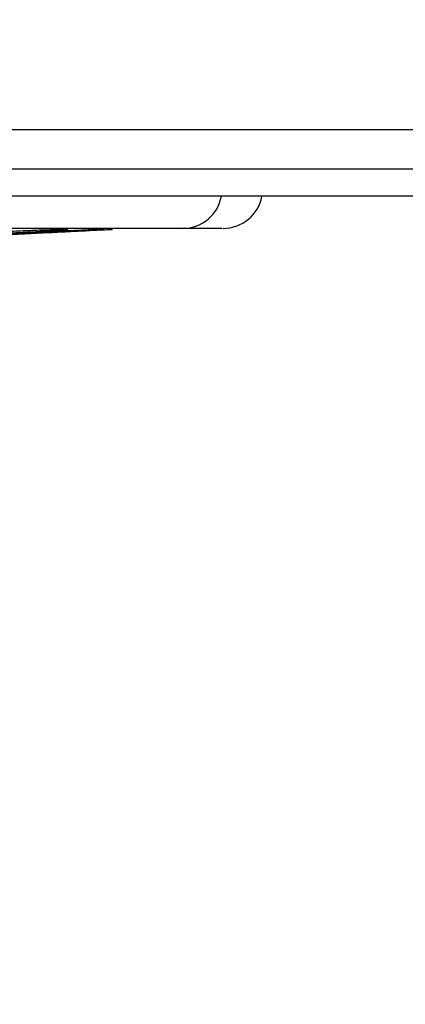
# Model space of a CAD drawing. Units: inches. Extents: x 0.4 to 10.6, y 0.4 to 8.1.
# Drawn here: x 8.1 to 8.2, y 5.4 to 5.6 of the extents above; entities that cross this region are included whole.
import ezdxf

# ---------------------------------------------------------------- set-up
doc = ezdxf.new("R2010")
doc.units = ezdxf.units.IN
doc.header["$MEASUREMENT"] = 0
doc.styles.add('SLDTEXTSTYLE0', font='TXT', dxfattribs={"width": 0.75})
doc.dimstyles.new('SLDDIMSTYLE1', dxfattribs={"dimtxt": 0.125, "dimasz": 0.13, "dimexe": 0, "dimexo": 0.0625, "dimgap": 0.03125, "dimtad": 0, "dimtih": 1, "dimtoh": 1, "dimdec": 1, "dimlfac": 20, "dimrnd": 1e-09, "dimzin": 12, "dimdsep": 46, "dimtxsty": 'SLDTEXTSTYLE0', "dimsah": 1, "dimcen": 0.09, "dimadec": 0, "dimazin": 3, "dimtfac": 1, "dimtdec": 1, "dimtofl": 0, "dimtmove": 0, "dimatfit": 3, "dimfxl": 0, "dimfrac": 2, "dimtolj": 1, "dimtzin": 12, "dimarcsym": 0})

# ---------------------------------------------------------------- blocks, each defined once
blk = doc.blocks.new('_D_4')
at = {"color": 7, "linetype": 'Continuous', "lineweight": 18}
for p, q in [((8.101202591585324, 6.605015785990222), (8.945976826473096, 6.605015785990225)), ((8.820976826473096, 6.605015785990225), (8.820976826473098, 6.04541754790734)), ((8.820976826473101, 5.287381803858128), (8.8209768264731, 5.84698004194101)), ((8.104222806054425, 5.287381803858124), (8.945976826473101, 5.287381803858128))]:
    blk.add_line(p, q, dxfattribs=at)
for points in [[(8.820976826473096, 6.605015785990225), (8.800976826473097, 6.475015785990225), (8.840976826473096, 6.475015785990225)], [(8.820976826473101, 5.287381803858128), (8.840976826473101, 5.417381803858127), (8.800976826473102, 5.417381803858127)]]:
    blk.add_solid(points, dxfattribs=at)
at = {"color": 7, "linetype": 'Continuous', "lineweight": 18, "insert": (8.659344876992504, 6.008113523162348), "char_height": 0.125, "attachment_point": 1, "style": 'SLDTEXTSTYLE0'}
blk.add_mtext('26.4', dxfattribs=at)

msp = doc.modelspace()

# ---------------------------------------------------------------- linework, layer by layer
at = {"color": 1, "linetype": 'Continuous', "lineweight": 25}
msp.add_arc((8.152633328968063, 5.567137327011941), 0.005835792705945374, 270.4458476655807, 349.938072788243, dxfattribs=at)
at = {"color": 7, "linetype": 'Continuous', "lineweight": 25}
msp.add_arc((8.158668564011416, 5.567207222800277), 0.005905511811024541, 270.0000000000008, 349.3898707662684, dxfattribs=at)
at = {"color": 1, "linetype": 'Continuous', "lineweight": 25}
for points, knots in [([(8.042895259561572, 5.576107988777776), (8.058483691468725, 5.576108359781392), (8.092155740256157, 5.576109161173856), (8.14383786392829, 5.576115122019602), (8.179773312484674, 5.576122509829703), (8.19774166563805, 5.576126203864041)], [0, 0, 0, 0, 0.3011853955172423, 0.6505804684090116, 1, 1, 1, 1]), ([(8.042998275384198, 5.570206216252154), (8.0584794353833, 5.570206583441124), (8.091962467861341, 5.570207377606431), (8.143369454858243, 5.570213272644005), (8.179137832953401, 5.57022066264055), (8.197020295650074, 5.570224357282147)], [0, 0, 0, 0, 0.3007134813069127, 0.6503904915244488, 1, 1, 1, 1]), ([(8.132374084491449, 5.56109961138714), (8.132777878229843, 5.561112380838447), (8.133740390046745, 5.561142819021633), (8.13472576674338, 5.561157359041181), (8.135387802480038, 5.561149949519568), (8.13531534144985, 5.561119865718533), (8.135278252422442, 5.56110446738762)], [0, 0, 0, 0, 0.1926624464571429, 0.4592440737810251, 0.7232152052307658, 1, 1, 1, 1]), ([(8.138361779242553, 5.561098423364984), (8.138708834361832, 5.561111655300182), (8.139520148245705, 5.561142587714489), (8.14017732310821, 5.561157387993434), (8.14043814417624, 5.561149941901446), (8.14009578506062, 5.561119863139358), (8.139920549260237, 5.56110446738762)], [0, 0, 0, 0, 0.1979716943253401, 0.4628002161542333, 0.7250354093334234, 1, 1, 1, 1])]:
    msp.add_open_spline(points, degree=3, knots=knots, dxfattribs=at)
at = {"color": 7, "linetype": 'Continuous', "lineweight": 25}
for points, knots in [([(8.238194044576021, 5.566141646141312), (8.236536303052066, 5.566141646136801), (8.234671344278702, 5.566141646131726), (8.232597997664655, 5.566141646126358), (8.231975948031456, 5.56614164612476), (8.231353843508034, 5.566141646123175), (8.230731686500436, 5.566141646121604), (8.230109476575429, 5.566141646120047), (8.22948721406891, 5.566141646118504), (8.228242583669799, 5.566141646115446), (8.223885436143846, 5.566141646105004), (8.216409796920686, 5.566141646088975), (8.203102966110853, 5.566141646066848), (8.189772188114642, 5.566141646055712), (8.176420776914087, 5.566141646056559), (8.16305636035185, 5.566141646068054), (8.149673535281398, 5.566141646099012), (8.132926094769067, 5.566141646162355), (8.119513948864986, 5.566141646231066), (8.09602212147577, 5.566141646368826), (8.071657906666353, 5.566141646545947), (8.050637847807307, 5.566141646617403), (8.043069222710628, 5.566141646643133)], [0, 0, 0, 0, 0.02572117482411676, 0.02893631483334136, 0.03215145484256541, 0.03536659485178756, 0.03858173486101167, 0.04179687487023464, 0.04501201487945829, 0.04822715488868227, 0.06108772144344848, 0.1125304048188169, 0.1639730881939558, 0.2668611250598817, 0.3183038084348576, 0.3697464918105149, 0.4726345286876035, 0.5240772120644793, 0.6269652489479193, 0.6784079323252028, 0.884205376844193, 1, 1, 1, 1]), ([(8.15267873955118, 5.561301710989254), (8.152181569375776, 5.561301710989254), (8.151172183865354, 5.561301710989254), (8.148513037704967, 5.561301710989254), (8.14499406308343, 5.561301710989254), (8.140597618705327, 5.561301710989254), (8.135471774292201, 5.561301710989254), (8.129772538062445, 5.561301710989254), (8.123718680045831, 5.561301710989254), (8.119454846458666, 5.561301710989254), (8.117354706452163, 5.561301710989254)], [0, 0, 0, 0, 0.1206522856437278, 0.2449557011928072, 0.3718181760093078, 0.4999999999999948, 0.6281818239906825, 0.755044298807182, 0.8793477143562605, 1, 1, 1, 1]), ([(8.135278252422442, 5.56110446738762), (8.135067655380185, 5.561078077389157), (8.134723839713157, 5.561034993712258), (8.133364565575917, 5.560935143363868), (8.131883254480423, 5.560842425719209), (8.129964745760267, 5.560735379582526), (8.12816732683632, 5.560643689560806), (8.126154279990663, 5.560550281812043), (8.12409451572269, 5.560463187986914), (8.122104003198647, 5.560391091477148), (8.120544815765596, 5.560348592748428), (8.119577701363072, 5.560336033757862), (8.119037089167644, 5.560346688740984), (8.119114817218408, 5.560375185008916), (8.119155281911413, 5.560390019971614)], [0, 0, 0, 0, 0.1093242612648136, 0.1784801600550411, 0.2821542838612117, 0.3375744260079609, 0.4303613540918024, 0.4963225317183528, 0.5730660075190853, 0.6774985952352358, 0.7617418124783023, 0.8389317865001279, 0.9161489867837167, 0.9999999999999999, 0.9999999999999999, 0.9999999999999999, 0.9999999999999999]), ([(8.119155281911413, 5.560390019971614), (8.119329779680882, 5.560412488603952), (8.1196232911614, 5.560450281646023), (8.12055896553432, 5.560521848707791), (8.121642775955312, 5.560595274949637), (8.123380235229092, 5.560700196944836), (8.125996988890245, 5.560840026816578), (8.128000772286168, 5.56092848677178), (8.128945100677312, 5.560970175532825)], [0, 0, 0, 0, 0.1802468216051916, 0.3031815915393246, 0.3994512425095416, 0.5519077385415966, 0.7888263545813202, 1, 1, 1, 1]), ([(8.139920549260237, 5.56110446738762), (8.139545350752435, 5.561078077389182), (8.13893281069096, 5.561034993712329), (8.137227046320973, 5.560935143364113), (8.135531616814431, 5.560842425719892), (8.133468178489563, 5.56073537958343), (8.131622302578702, 5.560643689561624), (8.129649244421582, 5.560550281812486), (8.127716540771392, 5.560463187987168), (8.125971419044367, 5.560391091477307), (8.124746448012628, 5.560348592748474), (8.124126887232428, 5.560336033757888), (8.123960177973485, 5.560346688740975), (8.124289293416455, 5.560375185008919), (8.12446062867086, 5.560390019971611)], [0, 0, 0, 0, 0.1093242611843251, 0.1784801598987203, 0.2821542834394198, 0.3375744249557022, 0.4303613535059198, 0.4963225313843454, 0.573066007263931, 0.6774985950094059, 0.7617418122460303, 0.8389317864841198, 0.916148986840932, 1, 1, 1, 1]), ([(8.12446062867086, 5.560390019971611), (8.124777694122702, 5.560412487281387), (8.125311009536857, 5.560450278098862), (8.1265143169831, 5.560521857016319), (8.127811212528723, 5.560595245216934), (8.129764295290846, 5.560700430025078), (8.132613061058823, 5.560844575855969), (8.135592980913147, 5.560983909358257), (8.137553738502305, 5.561069208210572), (8.13822527220144, 5.561093487878336), (8.138361779242553, 5.561098423364984)], [0, 0, 0, 0, 0.1401619610234137, 0.2357574243972368, 0.3106177759817934, 0.429169680731133, 0.6134002681078821, 0.7974572143453222, 0.9588278050619921, 1, 1, 1, 1]), ([(8.126734221168498, 5.560390019971619), (8.127183052804645, 5.560412486802986), (8.127938003646921, 5.560450276815761), (8.129368004752145, 5.560521860020209), (8.130833700000558, 5.56059523446034), (8.13293673361929, 5.560700514334211), (8.135804114168675, 5.560844071846369), (8.138632011046052, 5.560985663150167), (8.140609887930207, 5.561084701061873), (8.14164601265285, 5.561136584586789), (8.142052710153155, 5.561156950141446), (8.141964328954122, 5.561152524443007), (8.141951563250498, 5.561151885198967)], [0, 0, 0, 0, 0.1129240969424134, 0.1899423642052388, 0.2502549932753849, 0.3457685537722305, 0.4941973615927706, 0.6424862719076532, 0.772497496872218, 0.8814743181984013, 0.9828802534642584, 1, 1, 1, 1]), ([(8.128945086647539, 5.560970476974016), (8.129751062762924, 5.561004551722609), (8.131280974341642, 5.56106923273662), (8.133114438061071, 5.561123613996871), (8.134374490872142, 5.561163186277589), (8.134930799702648, 5.561162766656196), (8.13493687252314, 5.561158257949888), (8.134939380405115, 5.561156395997391)], [0, 0, 0, 0, 0.2912483564488308, 0.5528504186502011, 0.7965232550817414, 0.9159705672346315, 1, 1, 1, 1]), ([(8.138361518699574, 5.561104612465656), (8.138911591858784, 5.561125573384794), (8.139736294853938, 5.56115699926425), (8.140532553349525, 5.561190047082009), (8.140783093984666, 5.561196853042886), (8.14079098596858, 5.561194204287144), (8.140794413432605, 5.561193053940778)], [0, 0, 0, 0, 0.5185624639459048, 0.7774602523832278, 0.903351680969201, 1, 1, 1, 1]), ([(8.158427357763044, 5.561301710989253), (8.15847131634967, 5.561301710989253), (8.158603094529745, 5.561301710989253), (8.156850593598252, 5.561301710989254), (8.154067733331237, 5.561301710989254), (8.15267873955118, 5.561301710989254)], [0, 0, 0, 0, 0.2004579865605258, 0.6009289806157199, 1, 1, 1, 1])]:
    msp.add_open_spline(points, degree=3, knots=knots, dxfattribs=at)

# ---------------------------------------------------------------- dimensions: what is measured, and where the dimension line sits
at = {"color": 7, "linetype": 'Continuous', "lineweight": 18}
dim = msp.add_linear_dim(base=(8.8209768264731, 5.287381803858127), p1=(8.051202591585323, 6.605015785990222), p2=(8.054222806054426, 5.287381803858124), angle=90.0000000000002, dimstyle='SLDDIMSTYLE1', dxfattribs=at)
dim.commit()
dim.dimension.update_dxf_attribs({"geometry": '_D_4', "text_midpoint": (8.820976826473098, 5.946198794924179), "dimtype": 160})

doc.saveas('drawing.dxf')
